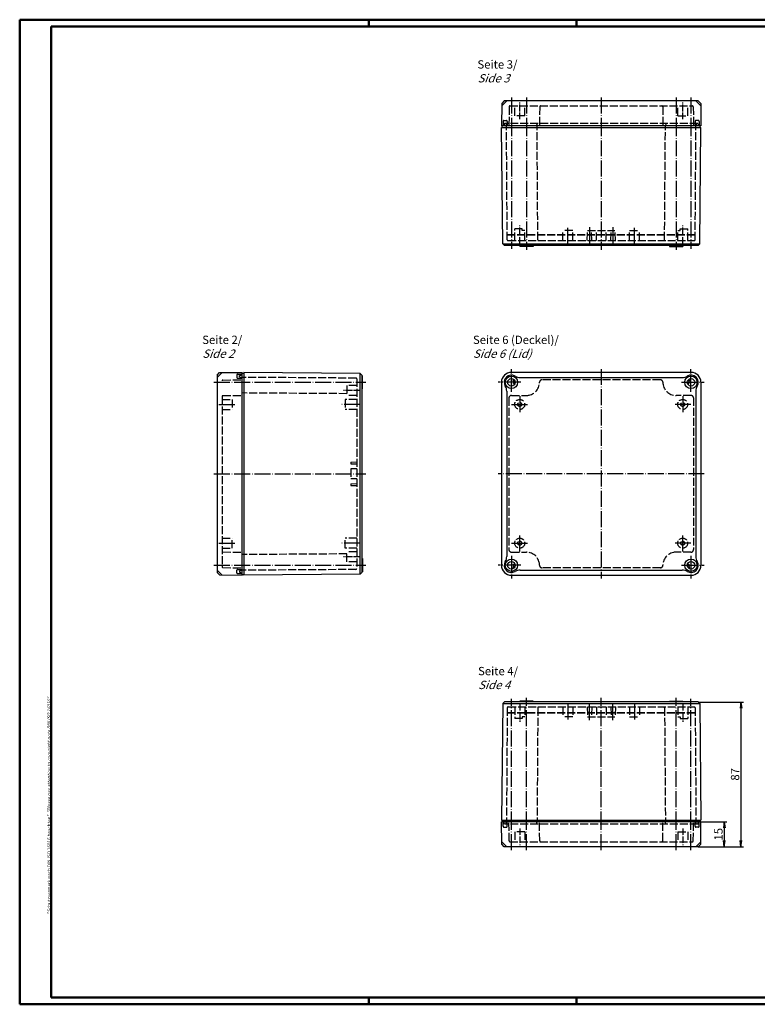
# Model space of a CAD drawing. Extents: x 1 to 840, y 1 to 593.
# Drawn here: x 1 to 445, y 1 to 593 of the extents above; entities that cross this region are included whole.
import ezdxf

# ---------------------------------------------------------------- set-up
doc = ezdxf.new("R2010")
doc.units = 0
doc.header["$LTSCALE"] = 0.4
doc.header["$MEASUREMENT"] = 0
doc.linetypes.add('ACAD_ISO02W100', pattern=[15, 12, -3])
doc.linetypes.add('ACAD_ISO04W100', pattern=[30.5, 24, -3, 0.5, -3])
doc.layers.get('0').update_dxf_attribs({"linetype": 'CONTINUOUS'})
doc.layers.add('1', color=7, linetype='CONTINUOUS')
doc.layers.add('2', color=7, linetype='CONTINUOUS')
doc.styles.get("Standard").update_dxf_attribs({"font": 'ISOCP.shx', "width": 1.2})
doc.dimstyles.new('PHOENIX', dxfattribs={"dimtxt": 3.5, "dimasz": 3.72, "dimexe": 1.5, "dimexo": 0, "dimgap": 2, "dimtad": 1, "dimdsep": 46, "dimtxsty": 'STANDARD', "dimblk1": '_OPEN15', "dimblk2": '_OPEN15', "dimsah": 1, "dimcen": 0, "dimclrd": 1, "dimclre": 1, "dimclrt": 5, "dimadec": 0, "dimazin": 0, "dimtfac": 0.666667, "dimtmove": 0, "dimatfit": 0, "dimldrblk": '_OPEN15', "dimfxl": 1, "dimtolj": 1, "dimarcsym": 0})

# ---------------------------------------------------------------- blocks, each defined once
blk = doc.blocks.new('_OPEN15', base_point=(1, 0))
at = {"color": 0, "linetype": 'ByBlock'}
for p, q in [((1, 0), (0, 0.13)), ((0, 0), (1, 0)), ((1, 0), (0, -0.13))]:
    blk.add_line(p, q, dxfattribs=at)
blk = doc.blocks.new('*D5')
at = {"layer": '2', "color": 1, "linetype": 'Continuous', "lineweight": -2}
for p, q in [((410.77, 110.76), (426.27, 110.76)), ((424.77, 107.04), (424.77, 99.48)), ((409.09, 95.76), (426.27, 95.76))]:
    blk.add_line(p, q, dxfattribs=at)
at = {"layer": '2', "color": 1, "linetype": 'Continuous', "lineweight": -2, "xscale": 3.72, "yscale": 3.72, "zscale": 3.72}
for p, rotation in [((424.77, 110.76), 90), ((424.77, 95.76), 270)]:
    blk.add_blockref('_OPEN15', p, dxfattribs=dict(at, rotation=rotation))
at = {"layer": '2', "color": 5, "linetype": 'Continuous', "insert": (421.27, 103.26), "char_height": 5, "attachment_point": 5, "rotation": 90}
blk.add_mtext('\\A1;15', dxfattribs=at)
blk = doc.blocks.new('*D6')
at = {"layer": '2', "color": 1, "linetype": 'Continuous', "lineweight": -2}
for p, q in [((409.04, 182.76), (436.27, 182.76)), ((434.77, 179.04), (434.77, 99.48)), ((409.09, 95.76), (436.27, 95.76))]:
    blk.add_line(p, q, dxfattribs=at)
at = {"layer": '2', "color": 1, "linetype": 'Continuous', "lineweight": -2, "xscale": 3.72, "yscale": 3.72, "zscale": 3.72}
for p, rotation in [((434.77, 182.76), 90), ((434.77, 95.76), 270)]:
    blk.add_blockref('_OPEN15', p, dxfattribs=dict(at, rotation=rotation))
at = {"layer": '2', "color": 5, "linetype": 'Continuous', "insert": (431.27, 139.26), "char_height": 5, "attachment_point": 5, "rotation": 90}
blk.add_mtext('\\A1;87', dxfattribs=at)

msp = doc.modelspace()

# ---------------------------------------------------------------- linework, layer by layer
at = {"color": 1, "linetype": 'Continuous', "lineweight": 50}
for p, q in [((1, 1), (1, 593)), ((1, 593), (840, 593)), ((211, 589), (211, 593)), ((336, 589), (336, 593)), ((840, 1), (1, 1)), ((211, 5), (211, 1)), ((336, 1), (336, 5))]:
    msp.add_line(p, q, dxfattribs=at)
at = {"color": 3, "linetype": 'Continuous', "lineweight": 50}
for p, q in [((20, 5), (20, 589)), ((20, 589), (836, 589)), ((836, 5), (20, 5))]:
    msp.add_line(p, q, dxfattribs=at)
at = {"color": 5, "linetype": 'ACAD_ISO02W100', "lineweight": 35}
for p, q in [((294.2253374, 463.6640751), (407.3140728, 463.6640751)), ((294.2253374, 176.2640751), (407.3140728, 176.2640751))]:
    msp.add_line(p, q, dxfattribs=at)
at = {"color": 7, "linetype": 'Continuous'}
for p, q in [((291.5027702, 458.1640751), (410.03664, 458.1640751)), ((205.7697051, 259.6971401), (205.7697051, 380.23101)), ((296.7697051, 258.9640751), (404.7697051, 258.9640751)), ((291.5027702, 181.7640751), (410.03664, 181.7640751))]:
    msp.add_line(p, q, dxfattribs=at)
at = {"layer": '1', "color": 1, "linetype": 'ACAD_ISO04W100'}
for p, q in [((296.7697051, 546.1640751), (296.7697051, 527.1640751)), ((305.7697051, 546.1640751), (305.7697051, 527.1640751)), ((350.7697051, 546.1640751), (350.7697051, 527.1640751)), ((395.7697051, 546.1640751), (395.7697051, 527.1640751)), ((404.7697051, 546.1640751), (404.7697051, 527.1640751)), ((296.7697051, 532.6640751), (296.7697051, 455.1640751)), ((305.7697051, 532.6640751), (305.7697051, 454.6640751)), ((350.7697051, 532.6640751), (350.7697051, 454.6640751)), ((395.7697051, 532.6640751), (395.7697051, 454.6640751)), ((404.7697051, 532.6640751), (404.7697051, 455.1640751)), ((330.7697051, 458.1640751), (330.7697051, 468.1640751)), ((343.7697051, 468.1640751), (343.7697051, 458.1640751)), ((357.7697051, 468.1640751), (357.7697051, 458.1640751)), ((370.7697051, 458.1640751), (370.7697051, 468.1640751)), ((296.7697051, 369.2640751), (296.7697051, 382.9640751)), ((350.7697051, 382.9640751), (350.7697051, 256.9640751)), ((404.7697051, 369.2640751), (404.7697051, 382.9640751)), ((117.7697051, 374.9640751), (209.2697051, 374.9640751)), ((302.4697051, 374.9640751), (288.7697051, 374.9640751)), ((399.0697051, 374.9640751), (412.7697051, 374.9640751)), ((120.7697051, 361.6640751), (130.7697051, 361.6640751)), ((205.7697051, 361.6640751), (194.7697051, 361.6640751)), ((296.7697051, 361.6640751), (306.7697051, 361.6640751)), ((301.7697051, 366.6640751), (301.7697051, 356.6640751)), ((404.7697051, 361.6640751), (394.7697051, 361.6640751)), ((399.7697051, 366.6640751), (399.7697051, 356.6640751)), ((117.7697051, 319.9640751), (209.2697051, 319.9640751)), ((412.7697051, 319.9640751), (288.7697051, 319.9640751)), ((120.7697051, 278.2640751), (130.7697051, 278.2640751)), ((205.7697051, 278.2640751), (194.7697051, 278.2640751)), ((296.7697051, 278.2640751), (306.7697051, 278.2640751)), ((301.7697051, 273.2640751), (301.7697051, 283.2640751)), ((404.7697051, 278.2640751), (394.7697051, 278.2640751)), ((399.7697051, 273.2640751), (399.7697051, 283.2640751)), ((296.7697051, 270.6640751), (296.7697051, 256.9640751)), ((404.7697051, 270.6640751), (404.7697051, 256.9640751)), ((117.7697051, 264.9640751), (209.2697051, 264.9640751)), ((302.4697051, 264.9640751), (288.7697051, 264.9640751)), ((399.0697051, 264.9640751), (412.7697051, 264.9640751)), ((296.7697051, 107.2640751), (296.7697051, 184.7640751)), ((305.7697051, 107.2640751), (305.7697051, 185.2640751)), ((350.7697051, 107.2640751), (350.7697051, 185.2640751)), ((395.7697051, 107.2640751), (395.7697051, 185.2640751)), ((404.7697051, 107.2640751), (404.7697051, 184.7640751)), ((330.7697051, 181.7640751), (330.7697051, 171.7640751)), ((343.7697051, 171.7640751), (343.7697051, 181.7640751)), ((357.7697051, 171.7640751), (357.7697051, 181.7640751)), ((370.7697051, 181.7640751), (370.7697051, 171.7640751)), ((296.7697051, 93.7640751), (296.7697051, 112.7640751)), ((305.7697051, 93.7640751), (305.7697051, 112.7640751)), ((350.7697051, 93.7640751), (350.7697051, 112.7640751)), ((395.7697051, 93.7640751), (395.7697051, 112.7640751)), ((404.7697051, 93.7640751), (404.7697051, 112.7640751))]:
    msp.add_line(p, q, dxfattribs=at)
at = {"layer": '1', "color": 7, "linetype": 'Continuous'}
for p, q in [((290.9464298, 542.6640751), (290.7697051, 529.1640751)), ((292.4464298, 544.1640751), (290.9464298, 542.6640751)), ((409.0929804, 544.1640751), (292.4464298, 544.1640751)), ((409.0929804, 544.1640751), (410.5929804, 542.6640751)), ((410.5929804, 542.6640751), (410.7697051, 529.1640751)), ((410.7697051, 529.1640751), (290.7697051, 529.1640751)), ((291.5027702, 458.1640751), (290.7697051, 528.1640751)), ((290.7697051, 528.1640751), (410.7697051, 528.1640751)), ((291.2697051, 528.1640751), (291.2697051, 529.1640751)), ((410.03664, 458.1640751), (410.7697051, 528.1640751)), ((410.2697051, 528.1640751), (410.2697051, 529.1640751)), ((292.5027702, 457.1640751), (291.5027702, 458.1640751)), ((409.03664, 457.1640751), (292.5027702, 457.1640751)), ((301.7697051, 457.1640751), (301.7697051, 456.6640751)), ((309.7697051, 456.6640751), (301.7697051, 456.6640751)), ((309.7697051, 457.1640751), (309.7697051, 456.6640751)), ((391.7697051, 457.1640751), (391.7697051, 456.6640751)), ((391.7697051, 456.6640751), (399.7697051, 456.6640751)), ((399.7697051, 457.1640751), (399.7697051, 456.6640751)), ((409.03664, 457.1640751), (410.03664, 458.1640751)), ((119.7697051, 379.2873504), (121.2697051, 380.7873504)), ((119.7697051, 379.2873504), (119.7697051, 260.6407997)), ((121.2697051, 380.7873504), (134.7697051, 380.9640751)), ((133.2697051, 379.1140751), (134.7697051, 379.4640751)), ((133.2697051, 378.3140751), (133.2697051, 379.1140751)), ((134.7697051, 258.9640751), (134.7697051, 380.9640751)), ((134.7697051, 380.4640751), (135.7697051, 380.4640751)), ((135.7697051, 380.9640751), (135.7697051, 258.9640751)), ((205.7697051, 380.23101), (135.7697051, 380.9640751)), ((205.7697051, 380.23101), (206.7697051, 379.23101)), ((206.7697051, 379.23101), (206.7697051, 260.6971401)), ((206.7697051, 378.9640751), (207.2697051, 378.9640751)), ((207.2697051, 370.9640751), (207.2697051, 378.9640751)), ((404.7697051, 380.9640751), (296.7697051, 380.9640751)), ((133.2697051, 378.3140751), (134.7697051, 377.9640751)), ((290.7697051, 374.9640751), (290.7697051, 264.9640751)), ((298.4577718, 376.4516674), (297.5251082, 376.2017609)), ((298.9754099, 374.5198157), (298.0427463, 374.2699092)), ((302.0963299, 377.8069865), (399.4430803, 377.8069865)), ((402.5640003, 374.5198157), (403.4966639, 374.2699092)), ((403.0816384, 376.4516674), (404.014302, 376.2017609)), ((410.7697051, 374.9640751), (410.7697051, 264.9640751)), ((206.7697051, 370.9640751), (207.2697051, 370.9640751)), ((293.9267937, 369.6445389), (293.9267937, 270.2906998)), ((407.6126165, 369.6445389), (407.6126165, 270.2906998)), ((206.7697051, 268.9640751), (207.2697051, 268.9640751)), ((207.2697051, 268.9640751), (207.2697051, 260.9640751)), ((119.7697051, 260.6407997), (121.2697051, 259.1407997)), ((205.7697051, 259.6971401), (206.7697051, 260.6971401)), ((206.7697051, 260.9640751), (207.2697051, 260.9640751)), ((298.4577718, 263.4764828), (297.5251082, 263.7263892)), ((298.9754099, 265.4083344), (298.0427463, 265.6582409)), ((302.0963299, 262.1211637), (399.4430803, 262.1211637)), ((402.5640003, 265.4083344), (403.4966639, 265.6582409)), ((403.0816384, 263.4764828), (404.014302, 263.7263892)), ((121.2697051, 259.1407997), (134.7697051, 258.9640751)), ((134.7697051, 259.4640751), (135.7697051, 259.4640751)), ((205.7697051, 259.6971401), (135.7697051, 258.9640751)), ((291.5027702, 181.7640751), (290.7697051, 111.7640751)), ((292.5027702, 182.7640751), (291.5027702, 181.7640751)), ((409.03664, 182.7640751), (292.5027702, 182.7640751)), ((309.7697051, 183.2640751), (301.7697051, 183.2640751)), ((301.7697051, 182.7640751), (301.7697051, 183.2640751)), ((309.7697051, 182.7640751), (309.7697051, 183.2640751)), ((391.7697051, 183.2640751), (399.7697051, 183.2640751)), ((391.7697051, 182.7640751), (391.7697051, 183.2640751)), ((399.7697051, 182.7640751), (399.7697051, 183.2640751)), ((409.03664, 182.7640751), (410.03664, 181.7640751)), ((410.03664, 181.7640751), (410.7697051, 111.7640751)), ((290.7697051, 111.7640751), (410.7697051, 111.7640751)), ((410.7697051, 110.7640751), (290.7697051, 110.7640751)), ((290.9464298, 97.2640751), (290.7697051, 110.7640751)), ((291.2697051, 111.7640751), (291.2697051, 110.7640751)), ((410.2697051, 111.7640751), (410.2697051, 110.7640751)), ((410.5929804, 97.2640751), (410.7697051, 110.7640751)), ((292.4464298, 95.7640751), (290.9464298, 97.2640751)), ((409.0929804, 95.7640751), (292.4464298, 95.7640751)), ((409.0929804, 95.7640751), (410.5929804, 97.2640751))]:
    msp.add_line(p, q, dxfattribs=at)
at = {"layer": '1', "color": 5, "linetype": 'ACAD_ISO02W100'}
for p, q in [((293.9267937, 544.1640751), (290.9267937, 541.1640751)), ((295.3701022, 540.6684383), (295.2697051, 529.1640751)), ((295.8700831, 541.1640751), (405.6693271, 541.1640751)), ((298.7697051, 535.1640751), (298.7697051, 541.1640751)), ((304.7697051, 535.1640751), (304.7697051, 541.1640751)), ((313.7701022, 540.6684383), (313.6697051, 529.1640751)), ((387.769308, 540.6684383), (387.8697051, 529.1640751)), ((396.7697051, 535.1640751), (396.7697051, 541.1640751)), ((402.7697051, 535.1640751), (402.7697051, 541.1640751)), ((406.169308, 540.6684383), (406.2697051, 529.1640751)), ((407.6126165, 544.1640751), (410.6126165, 541.1640751)), ((304.7697051, 535.1640751), (298.7697051, 535.1640751)), ((396.7697051, 535.1640751), (402.7697051, 535.1640751)), ((291.7697051, 531.8640751), (291.7697051, 529.1640751)), ((292.2697051, 532.3640751), (293.7697051, 532.3640751)), ((292.2697051, 532.3640751), (293.7697051, 532.3640751)), ((292.6197051, 530.6640751), (292.2697051, 529.1640751)), ((408.9197051, 530.6640751), (292.6197051, 530.6640751)), ((293.4197051, 530.6640751), (293.7697051, 529.1640751)), ((294.2462424, 460.6588392), (293.7697051, 529.1640751)), ((294.2697051, 531.8640751), (294.2697051, 529.1640751)), ((311.8197051, 530.6640751), (312.1697051, 529.1640751)), ((312.6479574, 460.6605844), (312.1697051, 529.1640751)), ((388.8914527, 460.6605844), (389.3697051, 529.1640751)), ((389.7197051, 530.6640751), (389.3697051, 529.1640751)), ((407.2697051, 531.8640751), (407.2697051, 529.1640751)), ((407.2931677, 460.6588392), (407.7697051, 529.1640751)), ((409.2697051, 532.3640751), (407.7697051, 532.3640751)), ((409.2697051, 532.3640751), (407.7697051, 532.3640751)), ((408.1197051, 530.6640751), (407.7697051, 529.1640751)), ((408.9197051, 530.6640751), (409.2697051, 529.1640751)), ((409.7697051, 531.8640751), (409.7697051, 529.1640751)), ((303.2697051, 467.1640751), (298.7697051, 467.1640751)), ((298.7697051, 460.1640751), (298.7697051, 467.1640751)), ((303.2697051, 466.1640751), (303.2697051, 467.1640751)), ((304.7697051, 466.1640751), (303.2697051, 466.1640751)), ((304.7697051, 460.1640751), (304.7697051, 466.1640751)), ((333.7697051, 466.1640751), (327.7697051, 466.1640751)), ((327.7697051, 460.1640751), (327.7697051, 466.1640751)), ((333.7697051, 460.1640751), (333.7697051, 466.1640751)), ((342.2697051, 460.1640751), (342.5197051, 466.1640751)), ((342.5197051, 466.1640751), (359.0197051, 466.1640751)), ((345.0687432, 460.1640751), (344.7697051, 466.1640751)), ((347.8649676, 460.1640751), (347.8649676, 466.1640751)), ((353.6744426, 460.1640751), (353.6744426, 466.1640751)), ((356.470667, 460.1640751), (356.7697051, 466.1640751)), ((359.2697051, 460.1640751), (359.0197051, 466.1640751)), ((367.7697051, 460.1640751), (367.7697051, 466.1640751)), ((367.7697051, 466.1640751), (373.7697051, 466.1640751)), ((373.7697051, 460.1640751), (373.7697051, 466.1640751)), ((396.7697051, 466.1640751), (398.2697051, 466.1640751)), ((396.7697051, 460.1640751), (396.7697051, 466.1640751)), ((398.2697051, 466.1640751), (398.2697051, 467.1640751)), ((398.2697051, 467.1640751), (402.7697051, 467.1640751)), ((402.7697051, 460.1640751), (402.7697051, 467.1640751)), ((294.746215, 460.1640751), (406.7931952, 460.1640751)), ((119.7697051, 377.8069865), (122.7697051, 380.8069865)), ((131.5697051, 379.4640751), (131.5697051, 377.9640751)), ((132.0697051, 379.9640751), (134.7697051, 379.9640751)), ((123.2653418, 376.363678), (134.7697051, 376.4640751)), ((132.0697051, 377.4640751), (134.7697051, 377.4640751)), ((203.2731957, 377.4858227), (134.7697051, 377.9640751)), ((197.7697051, 372.9640751), (197.7697051, 366.9640751)), ((203.7697051, 372.9640751), (197.7697051, 372.9640751)), ((203.7697051, 376.9858349), (203.7697051, 262.9423152)), ((386.3697051, 376.4640751), (315.1697051, 376.4640751)), ((123.2653418, 366.963678), (134.7697051, 367.0640751)), ((197.7697051, 368.1242449), (134.7697051, 368.5640751)), ((296.7697051, 367.0640751), (305.7697051, 367.0640751)), ((404.7697051, 367.0640751), (395.7697051, 367.0640751)), ((122.7697051, 366.463697), (122.7697051, 264.0644531)), ((122.7697051, 364.6640751), (128.7697051, 364.6640751)), ((128.7697051, 364.6640751), (128.7697051, 358.6640751)), ((196.7697051, 364.6640751), (196.7697051, 358.6640751)), ((203.7697051, 364.6640751), (196.7697051, 364.6640751)), ((203.7697051, 366.9640751), (197.7697051, 366.9640751)), ((295.2697051, 365.5640751), (295.2697051, 274.3640751)), ((406.2697051, 365.5640751), (406.2697051, 274.3640751)), ((122.7697051, 358.6640751), (128.7697051, 358.6640751)), ((203.7697051, 358.6640751), (196.7697051, 358.6640751)), ((200.2697051, 326.9640751), (203.7697051, 327.0640751)), ((200.2697051, 326.9640751), (200.2697051, 325.9640751)), ((200.2697051, 325.9640751), (203.7697051, 325.8640751)), ((203.7697051, 322.9640751), (200.2697051, 322.9640751)), ((200.2697051, 322.9640751), (200.2697051, 316.9640751)), ((203.7697051, 316.9640751), (200.2697051, 316.9640751)), ((200.2697051, 313.9640751), (203.7697051, 314.0640751)), ((200.2697051, 313.9640751), (200.2697051, 312.9640751)), ((200.2697051, 312.9640751), (203.7697051, 312.8640751)), ((122.7697051, 281.2640751), (128.7697051, 281.2640751)), ((128.7697051, 275.2640751), (128.7697051, 281.2640751)), ((196.7697051, 275.2640751), (196.7697051, 281.2640751)), ((203.7697051, 281.2640751), (196.7697051, 281.2640751)), ((122.7697051, 275.2640751), (128.7697051, 275.2640751)), ((123.2653418, 272.9644721), (134.7697051, 272.8640751)), ((203.7697051, 275.2640751), (196.7697051, 275.2640751)), ((197.7697051, 266.9640751), (197.7697051, 272.9640751)), ((203.7697051, 272.9640751), (197.7697051, 272.9640751)), ((296.7697051, 272.8640751), (305.7697051, 272.8640751)), ((404.7697051, 272.8640751), (395.7697051, 272.8640751)), ((197.7697051, 271.8039052), (134.7697051, 271.3640751)), ((203.7697051, 266.9640751), (197.7697051, 266.9640751)), ((119.7697051, 262.1211637), (122.7697051, 259.1211637)), ((123.2653418, 263.5644721), (134.7697051, 263.4640751)), ((131.5697051, 260.4640751), (131.5697051, 261.9640751)), ((132.0697051, 262.4640751), (134.7697051, 262.4640751)), ((133.2697051, 261.6140751), (134.7697051, 261.9640751)), ((133.2697051, 261.6140751), (133.2697051, 260.8140751)), ((133.2697051, 260.8140751), (134.7697051, 260.4640751)), ((203.2731957, 262.4423274), (134.7697051, 261.9640751)), ((386.4901577, 263.4640751), (315.1697051, 263.4640751)), ((132.0697051, 259.9640751), (134.7697051, 259.9640751)), ((294.2462424, 179.269311), (293.7697051, 110.7640751)), ((294.746215, 179.7640751), (406.7931952, 179.7640751)), ((298.7697051, 179.7640751), (298.7697051, 172.7640751)), ((304.7697051, 179.7640751), (304.7697051, 173.7640751)), ((312.6479574, 179.2675657), (312.1697051, 110.7640751)), ((327.7697051, 179.7640751), (327.7697051, 173.7640751)), ((333.7697051, 179.7640751), (333.7697051, 173.7640751)), ((342.2697051, 179.7640751), (342.5197051, 173.7640751)), ((345.0687432, 179.7640751), (344.7697051, 173.7640751)), ((347.8649676, 179.7640751), (347.8649676, 173.7640751)), ((353.6744426, 179.7640751), (353.6744426, 173.7640751)), ((356.470667, 179.7640751), (356.7697051, 173.7640751)), ((359.2697051, 179.7640751), (359.0197051, 173.7640751)), ((367.7697051, 179.7640751), (367.7697051, 173.7640751)), ((373.7697051, 179.7640751), (373.7697051, 173.7640751)), ((388.8914527, 179.2675657), (389.3697051, 110.7640751)), ((396.7697051, 179.7640751), (396.7697051, 173.7640751)), ((402.7697051, 179.7640751), (402.7697051, 172.7640751)), ((407.2931677, 179.269311), (407.7697051, 110.7640751)), ((303.2697051, 172.7640751), (298.7697051, 172.7640751)), ((303.2697051, 173.7640751), (303.2697051, 172.7640751)), ((304.7697051, 173.7640751), (303.2697051, 173.7640751)), ((333.7697051, 173.7640751), (327.7697051, 173.7640751)), ((342.5197051, 173.7640751), (359.0197051, 173.7640751)), ((367.7697051, 173.7640751), (373.7697051, 173.7640751)), ((396.7697051, 173.7640751), (398.2697051, 173.7640751)), ((398.2697051, 173.7640751), (398.2697051, 172.7640751)), ((398.2697051, 172.7640751), (402.7697051, 172.7640751)), ((291.7697051, 108.0640751), (291.7697051, 110.7640751)), ((292.6197051, 109.2640751), (292.2697051, 110.7640751)), ((292.2697051, 107.5640751), (293.7697051, 107.5640751)), ((292.2697051, 107.5640751), (293.7697051, 107.5640751)), ((408.9197051, 109.2640751), (292.6197051, 109.2640751)), ((293.4197051, 109.2640751), (293.7697051, 110.7640751)), ((294.2697051, 108.0640751), (294.2697051, 110.7640751)), ((295.3701022, 99.2597118), (295.2697051, 110.7640751)), ((311.8197051, 109.2640751), (312.1697051, 110.7640751)), ((313.7701022, 99.2597118), (313.6697051, 110.7640751)), ((387.769308, 99.2597118), (387.8697051, 110.7640751)), ((389.7197051, 109.2640751), (389.3697051, 110.7640751)), ((406.169308, 99.2597118), (406.2697051, 110.7640751)), ((407.2697051, 108.0640751), (407.2697051, 110.7640751)), ((408.1197051, 109.2640751), (407.7697051, 110.7640751)), ((409.2697051, 107.5640751), (407.7697051, 107.5640751)), ((409.2697051, 107.5640751), (407.7697051, 107.5640751)), ((408.9197051, 109.2640751), (409.2697051, 110.7640751)), ((409.7697051, 108.0640751), (409.7697051, 110.7640751)), ((304.7697051, 104.7640751), (298.7697051, 104.7640751)), ((298.7697051, 104.7640751), (298.7697051, 98.7640751)), ((304.7697051, 104.7640751), (304.7697051, 98.7640751)), ((396.7697051, 104.7640751), (402.7697051, 104.7640751)), ((396.7697051, 104.7640751), (396.7697051, 98.7640751)), ((402.7697051, 104.7640751), (402.7697051, 98.7640751)), ((293.9267937, 95.7640751), (290.9267937, 98.7640751)), ((295.8700831, 98.7640751), (405.6693271, 98.7640751)), ((407.6126165, 95.7640751), (410.6126165, 98.7640751))]:
    msp.add_line(p, q, dxfattribs=at)
at = {"layer": '1', "color": 1, "linetype": 'ACAD_ISO04W100', "ltscale": 0.393701}
for p, q in [((301.7697051, 533.1640751), (301.7697051, 543.1640751)), ((399.7697051, 533.1640751), (399.7697051, 543.1640751)), ((205.7697051, 369.9640751), (195.7697051, 369.9640751)), ((205.7697051, 269.9640751), (195.7697051, 269.9640751)), ((301.7697051, 106.7640751), (301.7697051, 96.7640751)), ((399.7697051, 106.7640751), (399.7697051, 96.7640751))]:
    msp.add_line(p, q, dxfattribs=at)
at = {"layer": '1', "color": 1, "linetype": 'ACAD_ISO04W100', "ltscale": 0.433071}
for p, q in [((301.7697051, 458.1640751), (301.7697051, 469.1640751)), ((399.7697051, 458.1640751), (399.7697051, 469.1640751)), ((301.7697051, 181.7640751), (301.7697051, 170.7640751)), ((399.7697051, 181.7640751), (399.7697051, 170.7640751))]:
    msp.add_line(p, q, dxfattribs=at)
at = {"layer": '1', "color": 7, "linetype": 'Continuous'}
for centre, radius in [((296.7697051, 374.9640751), 3.7), ((296.7697051, 374.9640751), 2.25), ((404.7697051, 374.9640751), 3.7), ((404.7697051, 374.9640751), 2.25), ((296.7697051, 264.9640751), 3.7), ((296.7697051, 264.9640751), 2.25), ((404.7697051, 264.9640751), 3.7), ((404.7697051, 264.9640751), 2.25)]:
    msp.add_circle(centre, radius, dxfattribs=at)
at = {"layer": '1', "color": 5, "linetype": 'ACAD_ISO02W100'}
for centre, radius in [((301.7697051, 361.6640751), 3), ((301.7697051, 361.6640751), 1.2), ((399.7697051, 361.6640751), 3), ((399.7697051, 361.6640751), 1.2), ((301.7697051, 278.2640751), 3), ((301.7697051, 278.2640751), 1.2), ((399.7697051, 278.2640751), 3), ((399.7697051, 278.2640751), 1.2)]:
    msp.add_circle(centre, radius, dxfattribs=at)
for centre, radius, start, end in [((295.8700831, 540.6640751), 0.5, 90, 179.5), ((314.2700831, 540.6640751), 0.5, 90, 179.5), ((387.2693271, 540.6640751), 0.5, 0.5, 90), ((405.6693271, 540.6640751), 0.5, 0.5, 90), ((292.2697051, 531.8640751), 0.5, 90, 180), ((293.7697051, 531.8640751), 0.5, 0, 90), ((407.7697051, 531.8640751), 0.5, 90, 180), ((409.2697051, 531.8640751), 0.5, 0, 90), ((294.746215, 460.6640751), 0.5, 180.6, 270), ((313.1479453, 460.6640751), 0.5, 180.4, 270), ((388.3914649, 460.6640751), 0.5, 270, 359.6), ((406.7931952, 460.6640751), 0.5, 270, 359.4), ((123.2697051, 375.863697), 0.5, 90.5, 180), ((132.0697051, 377.9640751), 0.5, 180, 270), ((203.2697051, 376.9858349), 0.5, 0, 89.6), ((305.7697051, 374.9640751), 7.9, 270, 0), ((315.1697051, 374.9640751), 1.5, 90, 180), ((386.3697051, 374.9640751), 1.5, 0, 90), ((395.7697051, 374.9640751), 7.9, 180, 270), ((296.7697051, 365.5640751), 1.5, 90, 180), ((404.7697051, 365.5640751), 1.5, 0, 90), ((123.2697051, 366.463697), 0.5, 90.5, 180), ((123.2697051, 273.4644531), 0.5, 180, 269.5), ((296.7697051, 274.3640751), 1.5, 180, 270), ((305.7697051, 264.9640751), 7.9, 0, 90), ((395.7697051, 264.9640751), 7.9, 90, 180), ((404.7697051, 274.3640751), 1.5, 270, 0), ((123.2697051, 264.0644531), 0.5, 180, 269.5), ((132.0697051, 261.9640751), 0.5, 90, 180), ((315.1697051, 264.9640751), 1.5, 180, 270), ((386.3697051, 264.9640751), 1.5, 270, 0), ((132.0697051, 260.4640751), 0.5, 180, 270), ((294.746215, 179.2640751), 0.5, 90, 179.4), ((313.1479453, 179.2640751), 0.5, 90, 179.6), ((388.3914649, 179.2640751), 0.5, 0.4, 90), ((406.7931952, 179.2640751), 0.5, 0.6, 90), ((292.2697051, 108.0640751), 0.5, 180, 270), ((293.7697051, 108.0640751), 0.5, 270, 0), ((407.7697051, 108.0640751), 0.5, 180, 270), ((409.2697051, 108.0640751), 0.5, 270, 0), ((295.8700831, 99.2640751), 0.5, 180.5, 270), ((314.2700831, 99.2640751), 0.5, 180.5, 270), ((387.2693271, 99.2640751), 0.5, 270, 359.5), ((405.6693271, 99.2640751), 0.5, 270, 359.5)]:
    msp.add_arc(centre, radius, start, end, dxfattribs=at)
at = {"layer": '1', "color": 7, "linetype": 'Continuous'}
for centre, radius, start, end in [((132.0697051, 379.4640751), 0.5, 90, 180), ((296.7697051, 374.9640751), 6, 90, 180), ((296.7697051, 374.9640751), 4.3232753, 58.9368807947, 211.0631192053), ((404.7697051, 374.9640751), 4.3232753, 328.9368807947, 121.0631192053), ((404.7697051, 374.9640751), 6, 0, 90), ((296.7697051, 374.9640751), 1.45, 331.3971810267, 58.6028189721), ((302.0963299, 383.8069865), 6, 238.9368807947, 270), ((399.4430803, 383.8069865), 6, 270, 301.0631192053), ((404.7697051, 374.9640751), 1.45, 121.3971810279, 208.6028189733), ((287.9267937, 369.6374503), 6, 0, 31.0631192053), ((413.6126165, 369.6374503), 6, 148.9368807947, 180), ((296.7697051, 264.9640751), 4.3232753, 148.9368807947, 301.0631192053), ((287.9267937, 270.2906998), 6, 328.9368807947, 0), ((404.7697051, 264.9640751), 4.3232753, 238.9368807947, 31.0631192053), ((413.6126165, 270.2906998), 6, 180, 211.0631192053), ((203.2697051, 262.9423152), 0.5, 270.4, 0), ((296.7697051, 264.9640751), 6, 180, 270), ((296.7697051, 264.9640751), 1.45, 301.3971810279, 28.6028189733), ((302.0963299, 256.1211637), 6, 90, 121.0631192053), ((399.4430803, 256.1211637), 6, 58.9368807947, 90), ((404.7697051, 264.9640751), 1.45, 151.3971810267, 238.6028189721), ((404.7697051, 264.9640751), 6, 270, 0)]:
    msp.add_arc(centre, radius, start, end, dxfattribs=at)

# ---------------------------------------------------------------- texts
at = {"color": 5, "linetype": 'Continuous', "lineweight": 35, "char_height": 5, "attachment_point": 7}
for s, insert in [('Seite 3/\\P{\\Q20;Side 3}', (276.3262717, 555.2751391)), ('Seite 2/\\P{\\Q20;Side 2}', (110.7882684, 389.6846053)), ('Seite 6 (Deckel)/\\P{\\Q20;Side 6 (Lid)}', (273.6325781, 389.6846053)), ('Seite 4/\\P{\\Q20;Side 4}', (276.6880571, 190.5221341))]:
    msp.add_mtext(s, dxfattribs=dict(at, insert=insert))
at = {"color": 7, "linetype": 'Continuous', "lineweight": 50, "insert": (19.7024872, 55.3935121), "char_height": 2, "attachment_point": 7, "rotation": 90}
msp.add_mtext('{\\T1.1;\\C1;"Schutzvermerk nach DIN ISO 16016 beachten" \\Q20;"Please pay attention to copyright note DIN ISO 16016"}', dxfattribs=at)

# ---------------------------------------------------------------- dimensions: what is measured, and where the dimension line sits
at = {"layer": '2', "color": 7, "linetype": 'Continuous'}
for base, p1, picture, middle in [((434.7697051, 95.7640751), (409.03664, 182.7640751), '*D6', (431.2697051, 139.2640751)), ((424.7697051, 95.7640751), (410.7697051, 110.7640751), '*D5', (421.2697051, 103.2640751))]:
    dim = msp.add_linear_dim(base=base, p1=p1, p2=(409.0929804, 95.7640751), angle=90, dimstyle='PHOENIX', override={"dimtxt": 5, "dimgap": 1}, dxfattribs=at)
    dim.commit()
    dim.dimension.update_dxf_attribs({"geometry": picture, "text_midpoint": middle})

doc.saveas('drawing.dxf')
